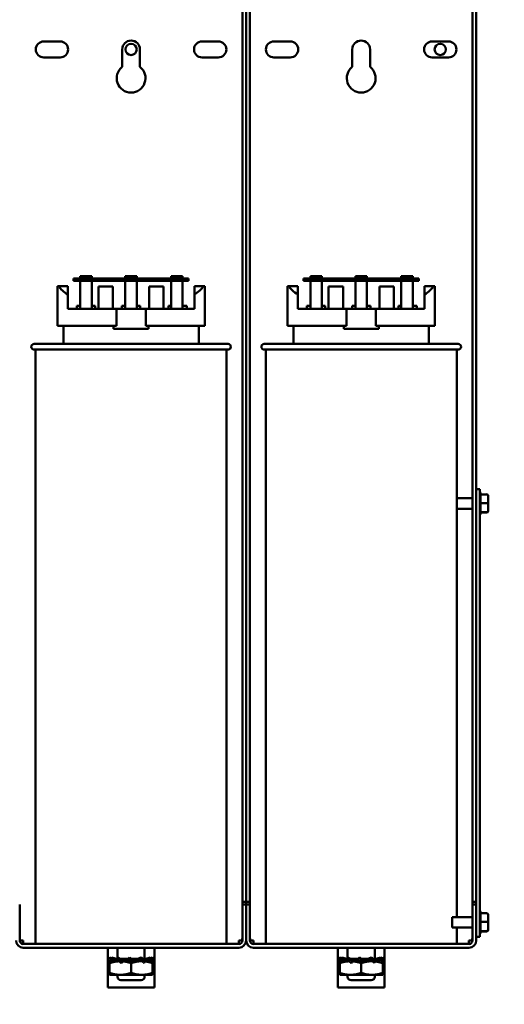
# Model space of a CAD drawing. Units: inches. Extents: x 6 to 258, y 3 to 201.
# Drawn here: x 152 to 161, y 101 to 118 of the extents above; entities that cross this region are included whole.
import ezdxf

# ---------------------------------------------------------------- set-up
doc = ezdxf.new("R2010")
doc.units = ezdxf.units.IN
doc.header["$LTSCALE"] = 12
doc.header["$MEASUREMENT"] = 0
doc.layers.add('Symbol (ANSI)', color=7, linetype='Continuous', lineweight=25)
doc.layers.add('Visible (ANSI)', color=7, linetype='Continuous', lineweight=50)
doc.styles.add('Note Text (ANSI)', font='tahoma.ttf')
doc.dimstyles.new('Default (ANSI)$7', dxfattribs={"dimscale": 12, "dimtxt": 0.12, "dimasz": 0.098425, "dimexe": 0.125, "dimexo": 0.0625, "dimgap": 0.031496, "dimtad": 0, "dimtih": 1, "dimtoh": 1, "dimrnd": 1e-08, "dimzin": 4, "dimdsep": 46, "dimtxsty": 'Note Text (ANSI)', "dimcen": 0.09, "dimdle": 0.393701, "dimclrd": 256, "dimclre": 256, "dimclrt": 256, "dimadec": 0, "dimazin": 1, "dimtfac": 1, "dimtofl": 0, "dimtmove": 0, "dimatfit": 3, "dimfxl": 1, "dimtolj": 1, "dimtzin": 4, "dimlwd": -1, "dimlwe": -1, "dimarcsym": 0})

msp = doc.modelspace()

# ---------------------------------------------------------------- linework, layer by layer
at = {"layer": 'Visible (ANSI)'}
for p, q in [((156.031, 102.537), (156.031, 122.852)), ((156.094, 122.852), (156.094, 102.537)), ((156.094, 102.537), (156.094, 122.852)), ((156.158, 122.852), (156.158, 102.537)), ((160.031, 102.537), (160.031, 122.852)), ((160.094, 122.852), (160.094, 109.504)), ((152.578, 117.492), (152.86, 117.492)), ((155.328, 117.492), (155.61, 117.492)), ((156.578, 117.492), (156.86, 117.492)), ((159.328, 117.492), (159.61, 117.492)), ((152.86, 117.212), (152.578, 117.212)), ((153.939, 117.049), (153.939, 117.352)), ((154.249, 117.352), (154.249, 117.049)), ((155.61, 117.212), (155.328, 117.212)), ((156.86, 117.212), (156.578, 117.212)), ((157.939, 117.049), (157.939, 117.352)), ((158.249, 117.352), (158.249, 117.049)), ((159.61, 117.212), (159.328, 117.212)), ((153.344, 113.373), (153.094, 113.373)), ((153.094, 113.373), (153.094, 113.333)), ((153.094, 113.333), (153.344, 113.333)), ((153.211, 113.373), (153.211, 113.413)), ((153.211, 113.413), (153.411, 113.413)), ((153.211, 112.846), (153.211, 113.333)), ((153.344, 113.333), (153.344, 113.373)), ((154.844, 113.373), (153.344, 113.373)), ((153.344, 113.333), (154.844, 113.333)), ((153.411, 113.373), (153.411, 113.413)), ((153.411, 113.333), (153.411, 112.846)), ((153.994, 113.413), (154.194, 113.413)), ((153.994, 113.373), (153.994, 113.413)), ((153.994, 112.846), (153.994, 113.333)), ((154.194, 113.373), (154.194, 113.413)), ((154.194, 113.333), (154.194, 112.846)), ((154.79, 113.373), (154.79, 113.413)), ((154.79, 113.413), (154.99, 113.413)), ((154.79, 112.846), (154.79, 113.333)), ((155.094, 113.373), (154.844, 113.373)), ((154.844, 113.373), (154.844, 113.333)), ((154.844, 113.333), (155.094, 113.333)), ((154.99, 113.373), (154.99, 113.413)), ((154.99, 113.333), (154.99, 112.846)), ((155.094, 113.333), (155.094, 113.373)), ((157.344, 113.373), (157.094, 113.373)), ((157.094, 113.373), (157.094, 113.333)), ((157.094, 113.333), (157.344, 113.333)), ((157.211, 113.373), (157.211, 113.413)), ((157.211, 113.413), (157.411, 113.413)), ((157.211, 112.846), (157.211, 113.333)), ((157.344, 113.333), (157.344, 113.373)), ((158.844, 113.373), (157.344, 113.373)), ((157.344, 113.333), (158.844, 113.333)), ((157.411, 113.373), (157.411, 113.413)), ((157.411, 113.333), (157.411, 112.846)), ((157.994, 113.413), (158.194, 113.413)), ((157.994, 113.373), (157.994, 113.413)), ((157.994, 112.846), (157.994, 113.333)), ((158.194, 113.373), (158.194, 113.413)), ((158.194, 113.333), (158.194, 112.846)), ((158.79, 113.373), (158.79, 113.413)), ((158.79, 113.413), (158.99, 113.413)), ((158.79, 112.846), (158.79, 113.333)), ((159.094, 113.373), (158.844, 113.373)), ((158.844, 113.373), (158.844, 113.333)), ((158.844, 113.333), (159.094, 113.333)), ((158.99, 113.373), (158.99, 113.413)), ((158.99, 113.333), (158.99, 112.846)), ((159.094, 113.333), (159.094, 113.373)), ((152.814, 113.236), (152.839, 113.236)), ((152.814, 112.546), (152.814, 113.236)), ((152.839, 113.236), (152.994, 113.236)), ((152.994, 113.236), (152.994, 113.096)), ((153.528, 112.846), (153.528, 113.233)), ((153.778, 113.233), (153.528, 113.233)), ((153.778, 112.846), (153.778, 113.233)), ((154.66, 113.233), (154.41, 113.233)), ((154.41, 112.846), (154.41, 113.233)), ((154.66, 112.846), (154.66, 113.233)), ((155.194, 113.236), (155.35, 113.236)), ((155.194, 113.096), (155.194, 113.236)), ((155.35, 113.236), (155.374, 113.236)), ((155.374, 112.546), (155.374, 113.236)), ((156.814, 113.236), (156.839, 113.236)), ((156.814, 112.546), (156.814, 113.236)), ((156.839, 113.236), (156.994, 113.236)), ((156.994, 113.236), (156.994, 113.096)), ((157.528, 112.846), (157.528, 113.233)), ((157.778, 113.233), (157.528, 113.233)), ((157.778, 112.846), (157.778, 113.233)), ((158.66, 113.233), (158.41, 113.233)), ((158.41, 112.846), (158.41, 113.233)), ((158.66, 112.846), (158.66, 113.233)), ((159.194, 113.236), (159.35, 113.236)), ((159.194, 113.096), (159.194, 113.236)), ((159.35, 113.236), (159.374, 113.236)), ((159.374, 112.546), (159.374, 113.236)), ((152.994, 112.846), (152.994, 113.096)), ((155.194, 112.846), (155.194, 113.096)), ((156.994, 112.846), (156.994, 113.096)), ((159.194, 112.846), (159.194, 113.096)), ((152.994, 112.846), (153.839, 112.846)), ((153.152, 112.896), (153.152, 112.846)), ((153.152, 112.896), (153.211, 112.896)), ((153.411, 112.896), (153.469, 112.896)), ((153.469, 112.846), (153.469, 112.896)), ((153.839, 112.546), (153.839, 112.846)), ((153.839, 112.846), (154.349, 112.846)), ((153.935, 112.896), (153.935, 112.846)), ((153.935, 112.896), (153.994, 112.896)), ((154.194, 112.896), (154.253, 112.896)), ((154.253, 112.846), (154.253, 112.896)), ((154.349, 112.846), (155.194, 112.846)), ((154.349, 112.846), (154.349, 112.546)), ((154.745, 112.896), (154.745, 112.846)), ((154.745, 112.896), (154.79, 112.896)), ((154.99, 112.896), (155.062, 112.896)), ((155.062, 112.846), (155.062, 112.896)), ((156.994, 112.846), (157.839, 112.846)), ((157.152, 112.896), (157.152, 112.846)), ((157.152, 112.896), (157.211, 112.896)), ((157.411, 112.896), (157.469, 112.896)), ((157.469, 112.846), (157.469, 112.896)), ((157.839, 112.546), (157.839, 112.846)), ((157.839, 112.846), (158.349, 112.846)), ((157.935, 112.896), (157.935, 112.846)), ((157.935, 112.896), (157.994, 112.896)), ((158.194, 112.896), (158.253, 112.896)), ((158.253, 112.846), (158.253, 112.896)), ((158.349, 112.846), (159.194, 112.846)), ((158.349, 112.846), (158.349, 112.546)), ((158.745, 112.896), (158.745, 112.846)), ((158.745, 112.896), (158.79, 112.896)), ((158.99, 112.896), (159.062, 112.896)), ((159.062, 112.846), (159.062, 112.896)), ((152.814, 112.546), (153.839, 112.546)), ((152.919, 112.236), (152.919, 112.546)), ((153.79, 112.498), (153.79, 112.546)), ((153.79, 112.498), (154.398, 112.498)), ((154.349, 112.546), (155.374, 112.546)), ((154.398, 112.546), (154.398, 112.498)), ((155.269, 112.236), (155.269, 112.546)), ((156.814, 112.546), (157.839, 112.546)), ((156.919, 112.236), (156.919, 112.546)), ((157.79, 112.498), (157.79, 112.546)), ((157.79, 112.498), (158.398, 112.498)), ((158.349, 112.546), (159.374, 112.546)), ((158.398, 112.546), (158.398, 112.498)), ((159.269, 112.236), (159.269, 112.546)), ((152.409, 112.236), (155.779, 112.236)), ((155.779, 112.136), (152.409, 112.136)), ((152.434, 112.136), (152.434, 101.806)), ((155.754, 112.136), (155.754, 101.806)), ((156.409, 112.236), (159.779, 112.236)), ((159.779, 112.136), (156.409, 112.136)), ((156.434, 112.136), (156.434, 101.806)), ((159.754, 112.136), (159.754, 102.273)), ((160.158, 109.712), (160.094, 109.712)), ((160.158, 109.712), (160.158, 109.642)), ((159.754, 109.552), (160.031, 109.552)), ((160.158, 102.363), (160.158, 109.642)), ((160.168, 109.639), (160.168, 109.62)), ((160.272, 109.62), (160.168, 109.62)), ((160.168, 109.617), (160.168, 109.471)), ((160.302, 109.467), (160.302, 109.59)), ((159.754, 109.371), (160.031, 109.371)), ((160.094, 109.504), (160.094, 102.492)), ((160.272, 109.468), (160.168, 109.468)), ((160.168, 109.465), (160.168, 109.313)), ((160.302, 109.339), (160.302, 109.467)), ((160.272, 109.31), (160.168, 109.31)), ((160.168, 109.309), (160.168, 109.284)), ((160.272, 109.303), (160.168, 109.303)), ((160.302, 109.334), (160.302, 109.339)), ((156.031, 102.492), (156.031, 102.537)), ((156.031, 102.537), (156.094, 102.537)), ((156.094, 102.537), (156.094, 102.492)), ((156.094, 102.492), (156.094, 102.537)), ((156.094, 102.537), (156.158, 102.537)), ((156.158, 102.537), (156.158, 102.492)), ((160.031, 102.492), (160.031, 102.537)), ((160.031, 102.537), (160.094, 102.537)), ((152.158, 101.869), (152.158, 102.492)), ((156.094, 102.492), (156.031, 102.492)), ((156.031, 101.869), (156.031, 102.492)), ((156.094, 101.869), (156.094, 102.492)), ((156.094, 102.492), (156.094, 101.869)), ((156.158, 102.492), (156.094, 102.492)), ((156.158, 101.869), (156.158, 102.492)), ((160.094, 102.492), (160.031, 102.492)), ((160.031, 101.869), (160.031, 102.492)), ((160.094, 101.869), (160.094, 102.492)), ((160.158, 102.363), (160.158, 101.932)), ((160.168, 102.36), (160.168, 102.341)), ((160.272, 102.341), (160.168, 102.341)), ((160.168, 102.338), (160.168, 102.192)), ((159.675, 102.092), (159.675, 102.273)), ((159.675, 102.273), (160.031, 102.273)), ((160.272, 102.189), (160.168, 102.189)), ((160.168, 102.185), (160.168, 102.034)), ((160.302, 102.188), (160.302, 102.31)), ((160.302, 102.06), (160.302, 102.188)), ((159.675, 102.092), (160.031, 102.092)), ((159.754, 102.092), (159.754, 101.806)), ((160.168, 102.03), (160.168, 102.005)), ((160.272, 102.03), (160.168, 102.03)), ((160.272, 102.024), (160.168, 102.024)), ((160.302, 102.054), (160.302, 102.06)), ((152.176, 101.869), (152.158, 101.869)), ((152.176, 101.869), (152.221, 101.869)), ((152.221, 101.869), (152.221, 101.806)), ((155.967, 101.869), (156.012, 101.869)), ((155.967, 101.806), (155.967, 101.869)), ((156.012, 101.869), (156.031, 101.869)), ((156.176, 101.869), (156.158, 101.869)), ((156.176, 101.869), (156.221, 101.869)), ((156.221, 101.869), (156.221, 101.806)), ((159.967, 101.869), (160.012, 101.869)), ((159.967, 101.806), (159.967, 101.869)), ((160.012, 101.869), (160.031, 101.869)), ((160.158, 101.932), (160.094, 101.932)), ((152.221, 101.806), (155.967, 101.806)), ((152.221, 101.742), (155.967, 101.742)), ((153.689, 101.742), (153.689, 101.052)), ((153.858, 101.742), (153.858, 101.56)), ((154.33, 101.742), (154.33, 101.546)), ((154.499, 101.052), (154.499, 101.742)), ((156.221, 101.806), (159.967, 101.806)), ((156.221, 101.742), (159.967, 101.742)), ((157.689, 101.742), (157.689, 101.052)), ((157.858, 101.742), (157.858, 101.56)), ((158.33, 101.742), (158.33, 101.546)), ((158.499, 101.052), (158.499, 101.742)), ((153.691, 101.503), (153.691, 101.549)), ((153.726, 101.56), (153.692, 101.574)), ((153.692, 101.479), (153.72, 101.49)), ((153.694, 101.508), (153.731, 101.528)), ((153.72, 101.473), (153.72, 101.505)), ((153.72, 101.304), (153.72, 101.473)), ((153.743, 101.507), (153.723, 101.507)), ((153.758, 101.558), (153.731, 101.574)), ((153.838, 101.546), (153.761, 101.574)), ((153.774, 101.508), (153.838, 101.546)), ((153.889, 101.507), (153.797, 101.507)), ((153.838, 101.546), (153.803, 101.546)), ((153.838, 101.507), (153.838, 101.546)), ((153.843, 101.546), (153.838, 101.546)), ((153.849, 101.546), (153.843, 101.546)), ((153.843, 101.507), (153.843, 101.546)), ((153.849, 101.545), (153.878, 101.507)), ((153.919, 101.479), (153.943, 101.49)), ((153.98, 101.546), (153.92, 101.546)), ((153.94, 101.508), (153.98, 101.546)), ((154.09, 101.507), (153.951, 101.507)), ((153.98, 101.507), (153.98, 101.546)), ((153.983, 101.546), (153.98, 101.546)), ((154.035, 101.546), (153.983, 101.546)), ((153.983, 101.507), (153.983, 101.546)), ((154.035, 101.546), (154.064, 101.574)), ((154.035, 101.546), (154.035, 101.507)), ((154.042, 101.545), (154.035, 101.507)), ((154.094, 101.304), (154.094, 101.473)), ((154.153, 101.546), (154.098, 101.546)), ((154.281, 101.507), (154.146, 101.507)), ((154.147, 101.508), (154.153, 101.546)), ((154.153, 101.507), (154.153, 101.546)), ((154.205, 101.546), (154.153, 101.546)), ((154.205, 101.546), (154.205, 101.507)), ((154.205, 101.546), (154.208, 101.546)), ((154.208, 101.546), (154.27, 101.574)), ((154.208, 101.546), (154.208, 101.507)), ((154.249, 101.545), (154.208, 101.507)), ((154.283, 101.507), (154.281, 101.507)), ((154.31, 101.546), (154.3, 101.546)), ((154.34, 101.508), (154.31, 101.546)), ((154.346, 101.546), (154.31, 101.546)), ((154.419, 101.507), (154.339, 101.507)), ((154.346, 101.546), (154.346, 101.507)), ((154.346, 101.546), (154.35, 101.546)), ((154.35, 101.546), (154.428, 101.574)), ((154.35, 101.546), (154.35, 101.507)), ((154.415, 101.545), (154.35, 101.507)), ((154.436, 101.561), (154.458, 101.574)), ((154.442, 101.553), (154.497, 101.574)), ((154.494, 101.545), (154.458, 101.525)), ((154.468, 101.507), (154.467, 101.507)), ((154.468, 101.507), (154.468, 101.473)), ((154.497, 101.479), (154.468, 101.49)), ((154.468, 101.304), (154.468, 101.473)), ((154.498, 101.503), (154.498, 101.549)), ((157.691, 101.503), (157.691, 101.549)), ((157.726, 101.56), (157.692, 101.574)), ((157.692, 101.479), (157.72, 101.49)), ((157.694, 101.508), (157.731, 101.528)), ((157.72, 101.473), (157.72, 101.505)), ((157.72, 101.304), (157.72, 101.473)), ((157.743, 101.507), (157.723, 101.507)), ((157.758, 101.558), (157.731, 101.574)), ((157.838, 101.546), (157.761, 101.574)), ((157.774, 101.508), (157.838, 101.546)), ((157.889, 101.507), (157.797, 101.507)), ((157.838, 101.546), (157.803, 101.546)), ((157.838, 101.507), (157.838, 101.546)), ((157.843, 101.546), (157.838, 101.546)), ((157.849, 101.546), (157.843, 101.546)), ((157.843, 101.507), (157.843, 101.546)), ((157.849, 101.545), (157.878, 101.507)), ((157.919, 101.479), (157.943, 101.49)), ((157.98, 101.546), (157.92, 101.546)), ((157.94, 101.508), (157.98, 101.546)), ((158.09, 101.507), (157.951, 101.507)), ((157.98, 101.507), (157.98, 101.546)), ((157.983, 101.546), (157.98, 101.546)), ((158.035, 101.546), (157.983, 101.546)), ((157.983, 101.507), (157.983, 101.546)), ((158.035, 101.546), (158.064, 101.574)), ((158.035, 101.546), (158.035, 101.507)), ((158.042, 101.545), (158.035, 101.507)), ((158.094, 101.304), (158.094, 101.473)), ((158.153, 101.546), (158.098, 101.546)), ((158.281, 101.507), (158.146, 101.507)), ((158.147, 101.508), (158.153, 101.546)), ((158.153, 101.507), (158.153, 101.546)), ((158.205, 101.546), (158.153, 101.546)), ((158.205, 101.546), (158.205, 101.507)), ((158.205, 101.546), (158.208, 101.546)), ((158.208, 101.546), (158.27, 101.574)), ((158.208, 101.546), (158.208, 101.507)), ((158.249, 101.545), (158.208, 101.507)), ((158.283, 101.507), (158.281, 101.507)), ((158.31, 101.546), (158.3, 101.546)), ((158.34, 101.508), (158.31, 101.546)), ((158.346, 101.546), (158.31, 101.546)), ((158.419, 101.507), (158.339, 101.507)), ((158.346, 101.546), (158.346, 101.507)), ((158.346, 101.546), (158.35, 101.546)), ((158.35, 101.546), (158.428, 101.574)), ((158.35, 101.546), (158.35, 101.507)), ((158.415, 101.545), (158.35, 101.507)), ((158.436, 101.561), (158.458, 101.574)), ((158.442, 101.553), (158.497, 101.574)), ((158.494, 101.545), (158.458, 101.525)), ((158.468, 101.507), (158.467, 101.507)), ((158.468, 101.507), (158.468, 101.473)), ((158.497, 101.479), (158.468, 101.49)), ((158.468, 101.304), (158.468, 101.473)), ((158.498, 101.503), (158.498, 101.549)), ((153.72, 101.304), (153.72, 101.27)), ((154.468, 101.27), (154.468, 101.304)), ((157.72, 101.304), (157.72, 101.27)), ((158.468, 101.27), (158.468, 101.304)), ((153.72, 101.27), (153.907, 101.27)), ((153.858, 101.27), (153.858, 101.236)), ((153.907, 101.27), (154.281, 101.27)), ((154.27, 101.176), (153.918, 101.176)), ((154.281, 101.27), (154.468, 101.27)), ((154.33, 101.27), (154.33, 101.236)), ((157.72, 101.27), (157.907, 101.27)), ((157.858, 101.27), (157.858, 101.236)), ((157.907, 101.27), (158.281, 101.27)), ((158.27, 101.176), (157.918, 101.176)), ((158.281, 101.27), (158.468, 101.27)), ((158.33, 101.27), (158.33, 101.236)), ((153.689, 101.052), (154.499, 101.052)), ((157.689, 101.052), (158.499, 101.052))]:
    msp.add_line(p, q, dxfattribs=at)
for centre in [(154.094, 117.352), (159.469, 117.352)]:
    msp.add_circle(centre, 0.098, dxfattribs=at)
for centre, radius, start, end in [((152.578, 117.352), 0.14, 90, 270), ((152.86, 117.352), 0.14, 270, 90), ((154.094, 117.352), 0.155, 0, 180), ((155.328, 117.352), 0.14, 90, 270), ((155.61, 117.352), 0.14, 270, 90), ((156.578, 117.352), 0.14, 90, 270), ((156.86, 117.352), 0.14, 270, 90), ((158.094, 117.352), 0.155, 0, 180), ((159.328, 117.352), 0.14, 90, 270), ((159.61, 117.352), 0.14, 270, 90), ((154.094, 116.852), 0.25, 128.3161, 51.6839), ((158.094, 116.852), 0.25, 128.3161, 51.6839), ((152.409, 112.186), 0.05, 90, 270), ((155.779, 112.186), 0.05, 270, 90), ((156.409, 112.186), 0.05, 90, 270), ((159.779, 112.186), 0.05, 270, 90), ((160.138, 109.639), 0.03, 0, 48.1897), ((160.138, 109.284), 0.03, 311.8103, 0), ((160.138, 102.36), 0.03, 0, 48.1897), ((160.138, 102.005), 0.03, 311.8103, 0), ((152.221, 101.869), 0.127, 180, 270), ((152.221, 101.914), 0.0635, 180, 225), ((152.221, 101.869), 0.0635, 180, 270), ((155.967, 101.869), 0.0635, 270, 0), ((155.967, 101.869), 0.127, 270, 0), ((155.967, 101.914), 0.0635, 315, 0), ((156.221, 101.869), 0.127, 180, 270), ((156.221, 101.914), 0.0635, 180, 225), ((156.221, 101.869), 0.0635, 180, 270), ((159.967, 101.869), 0.0635, 270, 0), ((159.967, 101.869), 0.127, 270, 0), ((159.967, 101.914), 0.0635, 315, 0), ((153.918, 101.236), 0.06, 180, 270), ((154.27, 101.236), 0.06, 270, 0), ((157.918, 101.236), 0.06, 180, 270), ((158.27, 101.236), 0.06, 270, 0)]:
    msp.add_arc(centre, radius, start, end, dxfattribs=at)
for centre, major_axis, ratio, start_param, end_param in [((154.094, 113.322), (1.28, 0), 0.346087, 3.338169, 3.678343), ((154.094, 113.322), (1.28, 0), 0.346087, 5.746435, 6.086609), ((158.094, 113.322), (1.28, 0), 0.346087, 3.338169, 3.678343), ((158.094, 113.322), (1.28, 0), 0.346087, 5.746435, 6.086609), ((160.272, 109.59), (0, -0.0306), 0.980648, 1.570796, 3.141593), ((160.272, 109.467), (-0.03, 0), 0.040711, 3.141593, 4.712389), ((160.272, 109.339), (-0.03, 0), 0.979023, 1.570796, 3.141593), ((160.272, 109.334), (0, 0.0306), 0.980648, 3.141593, 4.712389), ((160.272, 102.31), (0, -0.0306), 0.980648, 1.570796, 3.141593), ((160.272, 102.188), (-0.03, 0), 0.040711, 3.141593, 4.712389), ((160.272, 102.06), (-0.03, 0), 0.979023, 1.570796, 3.141593), ((160.272, 102.054), (0, 0.0306), 0.980648, 3.141593, 4.712389)]:
    msp.add_ellipse(centre, major_axis=major_axis, ratio=ratio, start_param=start_param, end_param=end_param, dxfattribs=at)
for points in [[(160.168, 109.62), (160.168, 109.619), (160.168, 109.618), (160.168, 109.617)], [(160.168, 109.471), (160.168, 109.47), (160.168, 109.469), (160.168, 109.468)], [(160.168, 109.468), (160.168, 109.467), (160.168, 109.466), (160.168, 109.465)], [(160.168, 109.313), (160.168, 109.312), (160.168, 109.311), (160.168, 109.31)], [(160.168, 109.31), (160.168, 109.31), (160.168, 109.309), (160.168, 109.309)], [(160.168, 102.341), (160.168, 102.34), (160.168, 102.339), (160.168, 102.338)], [(160.168, 102.192), (160.168, 102.191), (160.168, 102.19), (160.168, 102.189)], [(160.168, 102.189), (160.168, 102.188), (160.168, 102.186), (160.168, 102.185)], [(160.168, 102.034), (160.168, 102.033), (160.168, 102.031), (160.168, 102.03)], [(160.168, 102.03), (160.168, 102.03), (160.168, 102.03), (160.168, 102.03)], [(153.692, 101.479), (153.691, 101.487), (153.691, 101.495), (153.691, 101.503)], [(153.761, 101.574), (153.758, 101.57), (153.755, 101.566), (153.752, 101.561)], [(154.309, 101.491), (154.305, 101.495), (154.3, 101.498), (154.295, 101.501)], [(154.498, 101.549), (154.498, 101.558), (154.497, 101.566), (154.497, 101.574)], [(157.692, 101.479), (157.691, 101.487), (157.691, 101.495), (157.691, 101.503)], [(157.761, 101.574), (157.758, 101.57), (157.755, 101.566), (157.752, 101.561)], [(158.309, 101.491), (158.305, 101.495), (158.3, 101.498), (158.295, 101.501)], [(158.498, 101.549), (158.498, 101.558), (158.497, 101.566), (158.497, 101.574)]]:
    msp.add_open_spline(points, degree=3, dxfattribs=at)
for points, knots in [([(153.692, 101.574), (153.691, 101.563), (153.69, 101.551), (153.691, 101.529), (153.692, 101.517), (153.694, 101.508)], [0, 0, 0, 0, 0.1327742, 0.1327742, 0.2650406, 0.2650406, 0.2650406, 0.2650406]), ([(153.694, 101.508), (153.694, 101.505), (153.694, 101.502), (153.693, 101.5), (153.693, 101.497), (153.693, 101.495), (153.693, 101.492), (153.692, 101.488), (153.692, 101.483), (153.692, 101.479)], [0, 0, 0, 0, 0.0002500095, 0.0002500095, 0.0002500095, 0.0005000166, 0.0005000166, 0.0005000166, 0.0009285656, 0.0009285656, 0.0009285656, 0.0009285656]), ([(153.721, 101.545), (153.722, 101.548), (153.723, 101.55), (153.724, 101.553), (153.725, 101.555), (153.725, 101.558), (153.726, 101.56), (153.728, 101.565), (153.729, 101.569), (153.731, 101.574)], [0, 0, 0, 0, 0.0002500095, 0.0002500095, 0.0002500095, 0.0005000166, 0.0005000166, 0.0005000166, 0.0009285656, 0.0009285656, 0.0009285656, 0.0009285656]), ([(153.753, 101.49), (153.748, 101.497), (153.744, 101.505), (153.733, 101.524), (153.727, 101.535), (153.721, 101.545)], [0.0430502, 0.0430502, 0.0430502, 0.0430502, 0.1327742, 0.1327742, 0.2650406, 0.2650406, 0.2650406, 0.2650406]), ([(153.731, 101.574), (153.737, 101.563), (153.743, 101.551), (153.757, 101.529), (153.765, 101.517), (153.774, 101.508)], [0, 0, 0, 0, 0.1327742, 0.1327742, 0.2650406, 0.2650406, 0.2650406, 0.2650406]), ([(153.758, 101.558), (153.766, 101.553), (153.775, 101.55), (153.791, 101.547), (153.797, 101.546), (153.803, 101.546)], [0, 0, 0, 0, 0.0743451, 0.0743451, 0.1261393, 0.1261393, 0.1261393, 0.1261393]), ([(153.774, 101.508), (153.773, 101.505), (153.771, 101.502), (153.77, 101.5), (153.769, 101.497), (153.768, 101.495), (153.767, 101.492), (153.766, 101.491), (153.766, 101.49), (153.766, 101.49)], [0, 0, 0, 0, 0.0002500095, 0.0002500095, 0.0002500095, 0.0005000166, 0.0005000166, 0.0005000166, 0.0005810805, 0.0005810805, 0.0005810805, 0.0005810805]), ([(153.849, 101.545), (153.85, 101.548), (153.852, 101.55), (153.854, 101.553), (153.855, 101.555), (153.857, 101.558), (153.858, 101.56), (153.861, 101.565), (153.864, 101.569), (153.867, 101.574)], [0, 0, 0, 0, 0.0002500095, 0.0002500095, 0.0002500095, 0.0005000166, 0.0005000166, 0.0005000166, 0.0009285656, 0.0009285656, 0.0009285656, 0.0009285656]), ([(153.919, 101.479), (153.906, 101.49), (153.894, 101.501), (153.872, 101.524), (153.86, 101.535), (153.849, 101.545)], [0, 0, 0, 0, 0.1327742, 0.1327742, 0.2650406, 0.2650406, 0.2650406, 0.2650406]), ([(153.867, 101.574), (153.879, 101.563), (153.89, 101.551), (153.914, 101.529), (153.926, 101.517), (153.94, 101.508)], [0, 0, 0, 0, 0.1327742, 0.1327742, 0.2650406, 0.2650406, 0.2650406, 0.2650406]), ([(153.879, 101.562), (153.888, 101.554), (153.899, 101.548), (153.914, 101.546), (153.917, 101.546), (153.92, 101.546)], [0, 0, 0, 0, 0.1577805, 0.1577805, 0.192354, 0.192354, 0.192354, 0.192354]), ([(153.94, 101.508), (153.938, 101.505), (153.936, 101.502), (153.934, 101.5), (153.932, 101.497), (153.93, 101.495), (153.928, 101.492), (153.925, 101.488), (153.922, 101.483), (153.919, 101.479)], [0, 0, 0, 0, 0.0002500095, 0.0002500095, 0.0002500095, 0.0005000166, 0.0005000166, 0.0005000166, 0.0009285656, 0.0009285656, 0.0009285656, 0.0009285656]), ([(154.042, 101.545), (154.044, 101.548), (154.046, 101.55), (154.048, 101.553), (154.05, 101.555), (154.052, 101.558), (154.054, 101.56), (154.057, 101.565), (154.061, 101.569), (154.064, 101.574)], [0, 0, 0, 0, 0.0002500095, 0.0002500095, 0.0002500095, 0.0005000166, 0.0005000166, 0.0005000166, 0.0009285656, 0.0009285656, 0.0009285656, 0.0009285656]), ([(154.111, 101.49), (154.101, 101.497), (154.092, 101.505), (154.07, 101.524), (154.056, 101.535), (154.042, 101.545)], [0.0430502, 0.0430502, 0.0430502, 0.0430502, 0.1327742, 0.1327742, 0.2650406, 0.2650406, 0.2650406, 0.2650406]), ([(154.064, 101.574), (154.078, 101.563), (154.092, 101.551), (154.119, 101.529), (154.132, 101.517), (154.147, 101.508)], [0, 0, 0, 0, 0.1327742, 0.1327742, 0.2650406, 0.2650406, 0.2650406, 0.2650406]), ([(154.147, 101.508), (154.145, 101.505), (154.143, 101.502), (154.141, 101.5), (154.139, 101.497), (154.137, 101.495), (154.135, 101.492), (154.134, 101.491), (154.133, 101.49), (154.133, 101.49)], [0, 0, 0, 0, 0.0002500095, 0.0002500095, 0.0002500095, 0.0005000166, 0.0005000166, 0.0005000166, 0.0005810805, 0.0005810805, 0.0005810805, 0.0005810805]), ([(154.249, 101.545), (154.251, 101.548), (154.253, 101.55), (154.254, 101.553), (154.256, 101.555), (154.258, 101.558), (154.26, 101.56), (154.263, 101.565), (154.266, 101.569), (154.27, 101.574)], [0, 0, 0, 0, 0.0002500095, 0.0002500095, 0.0002500095, 0.0005000166, 0.0005000166, 0.0005000166, 0.0009285656, 0.0009285656, 0.0009285656, 0.0009285656]), ([(154.321, 101.479), (154.31, 101.49), (154.298, 101.501), (154.275, 101.524), (154.262, 101.535), (154.249, 101.545)], [0, 0, 0, 0, 0.1327742, 0.1327742, 0.2650406, 0.2650406, 0.2650406, 0.2650406]), ([(154.27, 101.574), (154.282, 101.563), (154.294, 101.551), (154.317, 101.529), (154.328, 101.517), (154.34, 101.508)], [0, 0, 0, 0, 0.1327742, 0.1327742, 0.2650406, 0.2650406, 0.2650406, 0.2650406]), ([(154.34, 101.508), (154.338, 101.505), (154.336, 101.502), (154.335, 101.5), (154.333, 101.497), (154.332, 101.495), (154.33, 101.492), (154.327, 101.488), (154.324, 101.483), (154.321, 101.479)], [0, 0, 0, 0, 0.0002500095, 0.0002500095, 0.0002500095, 0.0005000166, 0.0005000166, 0.0005000166, 0.0009285656, 0.0009285656, 0.0009285656, 0.0009285656]), ([(154.339, 101.546), (154.338, 101.548), (154.336, 101.55), (154.335, 101.553), (154.333, 101.555), (154.332, 101.558), (154.33, 101.56)], [0.0000305703, 0.0000305703, 0.0000305703, 0.0000305703, 0.0002500095, 0.0002500095, 0.0002500095, 0.0004871074, 0.0004871074, 0.0004871074, 0.0004871074]), ([(154.415, 101.545), (154.416, 101.548), (154.417, 101.55), (154.418, 101.553), (154.419, 101.555), (154.421, 101.558), (154.422, 101.56), (154.424, 101.565), (154.426, 101.569), (154.428, 101.574)], [0, 0, 0, 0, 0.0002500095, 0.0002500095, 0.0002500095, 0.0005000166, 0.0005000166, 0.0005000166, 0.0009285656, 0.0009285656, 0.0009285656, 0.0009285656]), ([(154.452, 101.49), (154.447, 101.497), (154.443, 101.505), (154.431, 101.524), (154.423, 101.535), (154.415, 101.545)], [0.0430502, 0.0430502, 0.0430502, 0.0430502, 0.1327742, 0.1327742, 0.2650406, 0.2650406, 0.2650406, 0.2650406]), ([(154.428, 101.574), (154.436, 101.563), (154.443, 101.551), (154.455, 101.529), (154.461, 101.517), (154.467, 101.508)], [0, 0, 0, 0, 0.1327742, 0.1327742, 0.2650406, 0.2650406, 0.2650406, 0.2650406]), ([(154.462, 101.56), (154.462, 101.56), (154.462, 101.56), (154.462, 101.56), (154.461, 101.565), (154.459, 101.569), (154.458, 101.574)], [0.0004986694, 0.0004986694, 0.0004986694, 0.0004986694, 0.0005000166, 0.0005000166, 0.0005000166, 0.0009285656, 0.0009285656, 0.0009285656, 0.0009285656]), ([(154.467, 101.508), (154.466, 101.505), (154.465, 101.502), (154.465, 101.5), (154.464, 101.497), (154.463, 101.495), (154.462, 101.492), (154.462, 101.491), (154.462, 101.49), (154.461, 101.49)], [0, 0, 0, 0, 0.0002500095, 0.0002500095, 0.0002500095, 0.0005000166, 0.0005000166, 0.0005000166, 0.0005810805, 0.0005810805, 0.0005810805, 0.0005810805]), ([(154.494, 101.545), (154.495, 101.548), (154.495, 101.55), (154.495, 101.553), (154.495, 101.555), (154.496, 101.558), (154.496, 101.56), (154.496, 101.565), (154.496, 101.569), (154.497, 101.574)], [0, 0, 0, 0, 0.0002500095, 0.0002500095, 0.0002500095, 0.0005000166, 0.0005000166, 0.0005000166, 0.0009285656, 0.0009285656, 0.0009285656, 0.0009285656]), ([(154.494, 101.545), (154.496, 101.535), (154.497, 101.524), (154.498, 101.501), (154.498, 101.49), (154.497, 101.479)], [-0.2650434, -0.2650434, -0.2650434, -0.2650434, -0.1326721, -0.1326721, 0, 0, 0, 0]), ([(157.692, 101.574), (157.691, 101.563), (157.69, 101.551), (157.691, 101.529), (157.692, 101.517), (157.694, 101.508)], [0, 0, 0, 0, 0.1327742, 0.1327742, 0.2650406, 0.2650406, 0.2650406, 0.2650406]), ([(157.694, 101.508), (157.694, 101.505), (157.694, 101.502), (157.693, 101.5), (157.693, 101.497), (157.693, 101.495), (157.693, 101.492), (157.692, 101.488), (157.692, 101.483), (157.692, 101.479)], [0, 0, 0, 0, 0.0002500095, 0.0002500095, 0.0002500095, 0.0005000166, 0.0005000166, 0.0005000166, 0.0009285656, 0.0009285656, 0.0009285656, 0.0009285656]), ([(157.721, 101.545), (157.722, 101.548), (157.723, 101.55), (157.724, 101.553), (157.725, 101.555), (157.725, 101.558), (157.726, 101.56), (157.728, 101.565), (157.729, 101.569), (157.731, 101.574)], [0, 0, 0, 0, 0.0002500095, 0.0002500095, 0.0002500095, 0.0005000166, 0.0005000166, 0.0005000166, 0.0009285656, 0.0009285656, 0.0009285656, 0.0009285656]), ([(157.753, 101.49), (157.748, 101.497), (157.744, 101.505), (157.733, 101.524), (157.727, 101.535), (157.721, 101.545)], [0.0430502, 0.0430502, 0.0430502, 0.0430502, 0.1327742, 0.1327742, 0.2650406, 0.2650406, 0.2650406, 0.2650406]), ([(157.731, 101.574), (157.737, 101.563), (157.743, 101.551), (157.757, 101.529), (157.765, 101.517), (157.774, 101.508)], [0, 0, 0, 0, 0.1327742, 0.1327742, 0.2650406, 0.2650406, 0.2650406, 0.2650406]), ([(157.758, 101.558), (157.766, 101.553), (157.775, 101.55), (157.791, 101.547), (157.797, 101.546), (157.803, 101.546)], [0, 0, 0, 0, 0.0743451, 0.0743451, 0.1261393, 0.1261393, 0.1261393, 0.1261393]), ([(157.774, 101.508), (157.773, 101.505), (157.771, 101.502), (157.77, 101.5), (157.769, 101.497), (157.768, 101.495), (157.767, 101.492), (157.766, 101.491), (157.766, 101.49), (157.766, 101.49)], [0, 0, 0, 0, 0.0002500095, 0.0002500095, 0.0002500095, 0.0005000166, 0.0005000166, 0.0005000166, 0.0005810805, 0.0005810805, 0.0005810805, 0.0005810805]), ([(157.849, 101.545), (157.85, 101.548), (157.852, 101.55), (157.854, 101.553), (157.855, 101.555), (157.857, 101.558), (157.858, 101.56), (157.861, 101.565), (157.864, 101.569), (157.867, 101.574)], [0, 0, 0, 0, 0.0002500095, 0.0002500095, 0.0002500095, 0.0005000166, 0.0005000166, 0.0005000166, 0.0009285656, 0.0009285656, 0.0009285656, 0.0009285656]), ([(157.919, 101.479), (157.906, 101.49), (157.894, 101.501), (157.872, 101.524), (157.86, 101.535), (157.849, 101.545)], [0, 0, 0, 0, 0.1327742, 0.1327742, 0.2650406, 0.2650406, 0.2650406, 0.2650406]), ([(157.867, 101.574), (157.879, 101.563), (157.89, 101.551), (157.914, 101.529), (157.926, 101.517), (157.94, 101.508)], [0, 0, 0, 0, 0.1327742, 0.1327742, 0.2650406, 0.2650406, 0.2650406, 0.2650406]), ([(157.879, 101.562), (157.888, 101.554), (157.899, 101.548), (157.914, 101.546), (157.917, 101.546), (157.92, 101.546)], [0, 0, 0, 0, 0.1577805, 0.1577805, 0.192354, 0.192354, 0.192354, 0.192354]), ([(157.94, 101.508), (157.938, 101.505), (157.936, 101.502), (157.934, 101.5), (157.932, 101.497), (157.93, 101.495), (157.928, 101.492), (157.925, 101.488), (157.922, 101.483), (157.919, 101.479)], [0, 0, 0, 0, 0.0002500095, 0.0002500095, 0.0002500095, 0.0005000166, 0.0005000166, 0.0005000166, 0.0009285656, 0.0009285656, 0.0009285656, 0.0009285656]), ([(158.042, 101.545), (158.044, 101.548), (158.046, 101.55), (158.048, 101.553), (158.05, 101.555), (158.052, 101.558), (158.054, 101.56), (158.057, 101.565), (158.061, 101.569), (158.064, 101.574)], [0, 0, 0, 0, 0.0002500095, 0.0002500095, 0.0002500095, 0.0005000166, 0.0005000166, 0.0005000166, 0.0009285656, 0.0009285656, 0.0009285656, 0.0009285656]), ([(158.111, 101.49), (158.101, 101.497), (158.092, 101.505), (158.07, 101.524), (158.056, 101.535), (158.042, 101.545)], [0.0430502, 0.0430502, 0.0430502, 0.0430502, 0.1327742, 0.1327742, 0.2650406, 0.2650406, 0.2650406, 0.2650406]), ([(158.064, 101.574), (158.078, 101.563), (158.092, 101.551), (158.119, 101.529), (158.132, 101.517), (158.147, 101.508)], [0, 0, 0, 0, 0.1327742, 0.1327742, 0.2650406, 0.2650406, 0.2650406, 0.2650406]), ([(158.147, 101.508), (158.145, 101.505), (158.143, 101.502), (158.141, 101.5), (158.139, 101.497), (158.137, 101.495), (158.135, 101.492), (158.134, 101.491), (158.133, 101.49), (158.133, 101.49)], [0, 0, 0, 0, 0.0002500095, 0.0002500095, 0.0002500095, 0.0005000166, 0.0005000166, 0.0005000166, 0.0005810805, 0.0005810805, 0.0005810805, 0.0005810805]), ([(158.249, 101.545), (158.251, 101.548), (158.253, 101.55), (158.254, 101.553), (158.256, 101.555), (158.258, 101.558), (158.26, 101.56), (158.263, 101.565), (158.266, 101.569), (158.27, 101.574)], [0, 0, 0, 0, 0.0002500095, 0.0002500095, 0.0002500095, 0.0005000166, 0.0005000166, 0.0005000166, 0.0009285656, 0.0009285656, 0.0009285656, 0.0009285656]), ([(158.321, 101.479), (158.31, 101.49), (158.298, 101.501), (158.275, 101.524), (158.262, 101.535), (158.249, 101.545)], [0, 0, 0, 0, 0.1327742, 0.1327742, 0.2650406, 0.2650406, 0.2650406, 0.2650406]), ([(158.27, 101.574), (158.282, 101.563), (158.294, 101.551), (158.317, 101.529), (158.328, 101.517), (158.34, 101.508)], [0, 0, 0, 0, 0.1327742, 0.1327742, 0.2650406, 0.2650406, 0.2650406, 0.2650406]), ([(158.34, 101.508), (158.338, 101.505), (158.336, 101.502), (158.335, 101.5), (158.333, 101.497), (158.332, 101.495), (158.33, 101.492), (158.327, 101.488), (158.324, 101.483), (158.321, 101.479)], [0, 0, 0, 0, 0.0002500095, 0.0002500095, 0.0002500095, 0.0005000166, 0.0005000166, 0.0005000166, 0.0009285656, 0.0009285656, 0.0009285656, 0.0009285656]), ([(158.339, 101.546), (158.338, 101.548), (158.336, 101.55), (158.335, 101.553), (158.333, 101.555), (158.332, 101.558), (158.33, 101.56)], [0.0000305703, 0.0000305703, 0.0000305703, 0.0000305703, 0.0002500095, 0.0002500095, 0.0002500095, 0.0004871074, 0.0004871074, 0.0004871074, 0.0004871074]), ([(158.415, 101.545), (158.416, 101.548), (158.417, 101.55), (158.418, 101.553), (158.419, 101.555), (158.421, 101.558), (158.422, 101.56), (158.424, 101.565), (158.426, 101.569), (158.428, 101.574)], [0, 0, 0, 0, 0.0002500095, 0.0002500095, 0.0002500095, 0.0005000166, 0.0005000166, 0.0005000166, 0.0009285656, 0.0009285656, 0.0009285656, 0.0009285656]), ([(158.452, 101.49), (158.447, 101.497), (158.443, 101.505), (158.431, 101.524), (158.423, 101.535), (158.415, 101.545)], [0.0430502, 0.0430502, 0.0430502, 0.0430502, 0.1327742, 0.1327742, 0.2650406, 0.2650406, 0.2650406, 0.2650406]), ([(158.428, 101.574), (158.436, 101.563), (158.443, 101.551), (158.455, 101.529), (158.461, 101.517), (158.467, 101.508)], [0, 0, 0, 0, 0.1327742, 0.1327742, 0.2650406, 0.2650406, 0.2650406, 0.2650406]), ([(158.462, 101.56), (158.462, 101.56), (158.462, 101.56), (158.462, 101.56), (158.461, 101.565), (158.459, 101.569), (158.458, 101.574)], [0.0004986694, 0.0004986694, 0.0004986694, 0.0004986694, 0.0005000166, 0.0005000166, 0.0005000166, 0.0009285656, 0.0009285656, 0.0009285656, 0.0009285656]), ([(158.467, 101.508), (158.466, 101.505), (158.465, 101.502), (158.465, 101.5), (158.464, 101.497), (158.463, 101.495), (158.462, 101.492), (158.462, 101.491), (158.462, 101.49), (158.461, 101.49)], [0, 0, 0, 0, 0.0002500095, 0.0002500095, 0.0002500095, 0.0005000166, 0.0005000166, 0.0005000166, 0.0005810805, 0.0005810805, 0.0005810805, 0.0005810805]), ([(158.494, 101.545), (158.495, 101.548), (158.495, 101.55), (158.495, 101.553), (158.495, 101.555), (158.496, 101.558), (158.496, 101.56), (158.496, 101.565), (158.496, 101.569), (158.497, 101.574)], [0, 0, 0, 0, 0.0002500095, 0.0002500095, 0.0002500095, 0.0005000166, 0.0005000166, 0.0005000166, 0.0009285656, 0.0009285656, 0.0009285656, 0.0009285656]), ([(158.494, 101.545), (158.496, 101.535), (158.497, 101.524), (158.498, 101.501), (158.498, 101.49), (158.497, 101.479)], [-0.2650434, -0.2650434, -0.2650434, -0.2650434, -0.1326721, -0.1326721, 0, 0, 0, 0])]:
    msp.add_open_spline(points, degree=3, knots=knots, dxfattribs=at)
for points, weights in [([(153.889, 101.506), (153.811, 101.503), (153.72, 101.473)], [1.63686646613, 1.62596261098, 1.52051197144]), ([(154.094, 101.473), (154.016, 101.499), (153.948, 101.505)], [1.52051197144, 1.61027428888, 1.63152937129]), ([(154.281, 101.507), (154.194, 101.507), (154.094, 101.473)], [1.63812398174, 1.63812398174, 1.52051197144]), ([(154.283, 101.507), (154.282, 101.507), (154.281, 101.507)], [1.63811479679, 1.63812398174, 1.63812398174]), ([(154.468, 101.473), (154.398, 101.496), (154.337, 101.503)], [1.52051197144, 1.60050695583, 1.626092552]), ([(157.889, 101.506), (157.811, 101.503), (157.72, 101.473)], [1.63686646613, 1.62596261098, 1.52051197144]), ([(158.094, 101.473), (158.016, 101.499), (157.948, 101.505)], [1.52051197144, 1.61027428888, 1.63152937129]), ([(158.281, 101.507), (158.194, 101.507), (158.094, 101.473)], [1.63812398174, 1.63812398174, 1.52051197144]), ([(158.283, 101.507), (158.282, 101.507), (158.281, 101.507)], [1.63811479679, 1.63812398174, 1.63812398174]), ([(158.468, 101.473), (158.398, 101.496), (158.337, 101.503)], [1.52051197144, 1.60050695583, 1.626092552]), ([(153.907, 101.27), (153.82, 101.27), (153.72, 101.304)], [1.63812398174, 1.63812398174, 1.52051197144]), ([(154.094, 101.304), (153.994, 101.27), (153.907, 101.27)], [1.52051197144, 1.63812398174, 1.63812398174]), ([(154.281, 101.27), (154.194, 101.27), (154.094, 101.304)], [1.63812398174, 1.63812398174, 1.52051197144]), ([(154.468, 101.304), (154.368, 101.27), (154.281, 101.27)], [1.52051197144, 1.63812398174, 1.63812398174]), ([(157.907, 101.27), (157.82, 101.27), (157.72, 101.304)], [1.63812398174, 1.63812398174, 1.52051197144]), ([(158.094, 101.304), (157.994, 101.27), (157.907, 101.27)], [1.52051197144, 1.63812398174, 1.63812398174]), ([(158.281, 101.27), (158.194, 101.27), (158.094, 101.304)], [1.63812398174, 1.63812398174, 1.52051197144]), ([(158.468, 101.304), (158.368, 101.27), (158.281, 101.27)], [1.52051197144, 1.63812398174, 1.63812398174])]:
    msp.add_rational_spline(points, weights, degree=2, dxfattribs=at)

# ---------------------------------------------------------------- leaders
at = {"layer": 'Symbol (ANSI)', "annotation_type": 0, "has_hookline": 1, "hookline_direction": 1, "text_width": 0.619}
msp.add_leader([(164.469, 94.309), (135.748, 101.969)], dimstyle='Default (ANSI)$7', override={"dimtad": 0}, dxfattribs=at)

doc.saveas('drawing.dxf')
